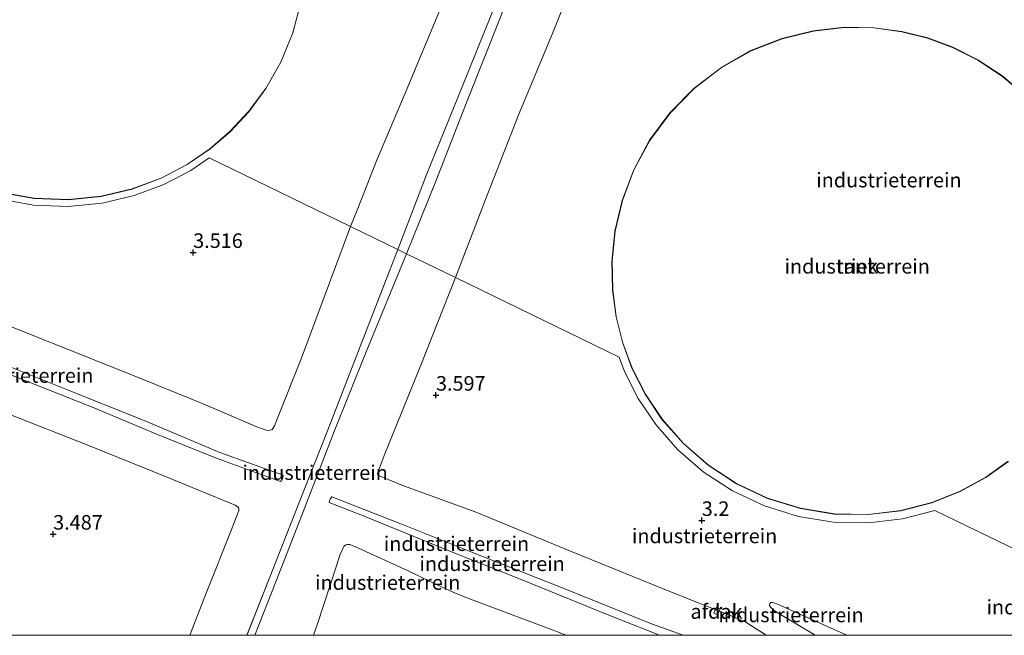
# Model space of a CAD drawing. Units: metres. Extents: x 60000 to 68857, y 443748 to 446428.
# Drawn here: x 63224 to 63393, y 443750 to 443856 of the extents above; entities that cross this region are included whole.
import ezdxf
from ezdxf.enums import TextEntityAlignment as Align

# ---------------------------------------------------------------- set-up
doc = ezdxf.new("R2010")
doc.units = ezdxf.units.M
doc.layers.get('0').update_dxf_attribs({"lineweight": 25})
doc.layers.add('B-ME-GW-HOOGTEPUNT-S-B1', color=10, linetype='Continuous')
for name, color, linetype, lineweight in [('B-ME-GW-KRUINLIJN-L-B1', 93, 'Continuous', 18), ('B-ME-GW-TEENLIJN-L-B1', 93, 'Continuous', 18), ('B-ME-IE-GRONDWERKLIJN-GROND_INGERICHT-GV-B6', 253, 'Continuous', 18), ('B-ME-IE-HULPGEOMETRIE-L-B1', 53, 'Continuous', 18), ('B-ME-KG-KADASTRAAL-DAKRAND-L-B1', 13, 'Continuous', 18), ('B-ME-OG-BEBOUWING-GV-B6', 173, 'Continuous', 18)]:
    doc.layers.add(name, color=color, linetype=linetype, lineweight=lineweight)
doc.styles.add('NLCS-ISO', font='NLCS-ISO.TTF')

# ---------------------------------------------------------------- blocks, each defined once
blk = doc.blocks.new('d37AN_FeatureWriter_4_21_FMEBLOCK11')
at = {"layer": 'B-ME-GW-KRUINLIJN-L-B1'}
blk.add_polyline3d([(88.12, 30.49, 9.47), (81.66, 13.8, 9.76), (76.03, -0.66, 9.8), (71.07, -13.25, 9.76), (66, -26.11, 9.67), (62.16, -35.81, 9.73)], dxfattribs=at)
blk = doc.blocks.new('d37AN_FeatureWriter_4_21_FMEBLOCK15')
at = {"layer": 'B-ME-GW-TEENLIJN-L-B1'}
for points in [[(-29.85, 34.34, 8.01), (-29.7, 34.11, 7.98), (-29.49, 33.81, 7.95), (-28.71, 33.18, 7.92), (-20.97, 29.08, 7.12), (-12.73, 24.34, 6.16), (-1.26, 17.68, 4.75), (7.53, 12.13, 3.97), (9.15, 11.1, 3.89), (9.78, 10.8, 3.86), (10.9, 10.32, 3.87), (17.03, 8.57, 3.9), (29.99, 3.71, 4.05), (43.63, -1.66, 4.11), (57.4, -7.24, 4.23), (68.95, -11.96, 4.05), (69.39, -12.27, 4.02), (69.57, -12.56, 4.01), (69.58, -12.94, 4), (69.42, -13.36, 3.94), (68.18, -16.6, 3.88), (64.1, -26.8, 4.05), (61.17, -34.34, 4.01)], [(-69.58, -34.34, 3.84), (-65.93, -24.92, 3.83), (-60.84, -12.04, 3.91), (-55.73, 0.69, 3.9), (-48.13, 19.65, 3.97), (-46.51, 24.02, 4.12), (-45.07, 28.23, 4.34), (-44.82, 28.77, 4.41), (-44.43, 28.97, 4.43), (-43.9, 28.95, 4.42), (-42.98, 28.57, 4.4), (-40.11, 27.55, 4.37), (-24.95, 21.16, 4.22), (-12.65, 16.27, 4.14), (-7.22, 14.06, 4.1), (-5.12, 13.15, 4.11), (-1.3, 11.65, 4.01), (-0.27, 11.39, 4.08), (0.28, 11.35, 4.11), (0.6, 11.64, 4.18)]]:
    blk.add_polyline3d(points, dxfattribs=at)
blk = doc.blocks.new('hoogtepunt')
for p, q in [((-0.5, 0), (0.5, 0)), ((0, 0.5), (0, -0.5))]:
    blk.add_line(p, q)

msp = doc.modelspace()

# ---------------------------------------------------------------- linework, layer by layer
at = {"layer": 'B-ME-GW-KRUINLIJN-L-B1'}
for points in [[(63289.005, 443816.298, 9.47), (63293.95, 443829.319, 9.433), (63299.956, 443843.981, 9.36), (63306.376, 443860.077, 9.415), (63312.464, 443875.705, 9.342), (63318.153, 443889.649, 9.451), (63318.661, 443891.336, 9.469), (63318.508, 443891.926, 9.561), (63317.588, 443892.502, 9.579), (63307.278, 443896.753, 9.506), (63300.648, 443899.543, 9.579), (63294.94, 443902.218, 9.469), (63286.636, 443906.625, 9.433), (63277.122, 443911.8, 9.415), (63271.636, 443914.994, 9.378), (63265.41, 443919.086, 9.415), (63259.115, 443923.375, 9.451), (63255.282, 443925.534, 9.433), (63251.718, 443927.347, 9.561), (63246.59, 443929.528, 9.561), (63239.233, 443932.448, 9.561), (63227.776, 443937.085, 9.634), (63216.151, 443941.883, 9.67)], [(63396.638, 443869.696, 9.561), (63391.628, 443871.386, 9.506), (63387.487, 443872.333, 9.488), (63382.073, 443873.291, 9.542), (63370.77, 443875.407, 9.506), (63364.346, 443876.64, 9.506), (63354.305, 443879.349, 9.433), (63343.093, 443882.563, 9.506), (63337.31, 443884.513, 9.689), (63332.582, 443886.393, 9.615), (63326.197, 443888.958, 9.597), (63321.801, 443890.68, 9.725), (63320.977, 443890.775, 9.634), (63320.665, 443890.407, 9.67), (63320.133, 443889.466, 9.579), (63316.75, 443881.596, 9.542), (63311.323, 443868.315, 9.488), (63306.086, 443854.807, 9.488), (63301.042, 443842.102, 9.451), (63295.552, 443828.064, 9.579), (63290.506, 443815.569, 9.598)], [(63163.425, 443819.605, 7.991), (63164.461, 443818.955, 7.984), (63165.139, 443818.632, 7.973), (63172.301, 443815.896, 7.865), (63183.28, 443811.497, 7.864), (63195.777, 443806.384, 7.843), (63205.669, 443802.939, 7.789), (63216.993, 443798.274, 7.73), (63231.994, 443792.288, 7.675), (63245.822, 443786.725, 7.688), (63258.427, 443781.426, 7.73), (63269.29, 443777.495, 7.709)], [(63268.83, 443776.426, 7.759), (63259.419, 443779.85, 7.831), (63257.382, 443780.623, 7.793), (63247.444, 443784.641, 7.789), (63236.639, 443789.133, 7.797), (63223.221, 443794.451, 7.806), (63209.122, 443800.192, 7.797), (63195.674, 443805.292, 7.797), (63184.605, 443809.615, 7.894), (63172.769, 443814.364, 7.911), (63163.942, 443818.063, 7.995), (63163.063, 443818.407, 8.045), (63162.24, 443818.688, 8.007)], [(63264.4237, 443750, 9.7685), (63268.056, 443759.174, 9.746), (63273.025, 443771.935, 9.768), (63277.956, 443784.715, 9.838), (63283.557, 443798.737, 9.816), (63290.506, 443815.569, 9.598)], [(63277.652, 443773.798, 7.87), (63290.099, 443768.917, 7.728), (63301.824, 443764.245, 7.707), (63317.139, 443758.196, 7.707), (63332.571, 443751.98, 7.715), (63337.9867, 443750, 7.6693)], [(63333.9257, 443750, 7.6598), (63324.649, 443753.714, 7.644), (63310.494, 443759.494, 7.707), (63298.529, 443764.255, 7.702), (63283.186, 443770.502, 7.74), (63277.215, 443772.829, 7.845)], [(63360.7325, 443750, 4.9694), (63360.704, 443750.016, 4.966), (63354.181, 443753.919, 4.166), (63353.561, 443754.319, 4.094), (63353.089, 443754.807, 3.929), (63352.854, 443755.108, 3.835)]]:
    msp.add_polyline3d(points, dxfattribs=at)
at = {"layer": 'B-ME-GW-TEENLIJN-L-B1'}
for points in [[(63280.893, 443820.241, 3.981), (63282.027, 443823.079, 4.016), (63285.319, 443831.514, 3.995), (63290.405, 443843.57, 3.871), (63296.202, 443857.436, 3.892), (63300.468, 443867.907, 3.912), (63304.84, 443878.729, 3.85), (63307.959, 443886.413, 4.078), (63308.11, 443887.051, 4.099), (63307.918, 443887.297, 4.12), (63307.24, 443887.622, 4.016), (63303.97, 443888.536, 3.829), (63298.962, 443890.468, 3.85), (63294.827, 443892.415, 3.809), (63283.306, 443898.295, 3.518), (63275.645, 443902.237, 3.56), (63269.363, 443905.767, 3.539), (63260.646, 443911.634, 3.539), (63254.641, 443915.68, 3.601), (63251.935, 443917.19, 3.539), (63247.095, 443919.474, 3.477), (63233.828, 443924.676, 3.539), (63216.253, 443931.722, 3.622)], [(63298.91, 443811.484, 3.713), (63304.084, 443824.888, 3.829), (63309.772, 443839.56, 3.601), (63315.55, 443853.386, 3.684), (63322.069, 443869.73, 3.809), (63325.622, 443878.774, 3.912), (63326.083, 443879.48, 3.933), (63326.492, 443879.625, 3.892), (63327.255, 443879.476, 3.871), (63331.891, 443877.413, 4.037), (63337.855, 443874.963, 3.809), (63345.302, 443872.513, 3.788), (63353.771, 443870.132, 3.746), (63364.705, 443867.157, 3.56), (63375.367, 443864.839, 3.518), (63384.742, 443863.091, 3.56), (63389.571, 443862.079, 3.643), (63394.467, 443860.818, 3.746)], [(63163.425, 443819.605, 7.991), (63163.558, 443819.682, 7.982), (63163.82, 443819.68, 7.946), (63166.673, 443818.936, 7.673), (63174.831, 443816.724, 6.887), (63187.077, 443813.987, 5.716), (63199.102, 443811.191, 4.648), (63204.542, 443809.895, 4.314), (63205.875, 443809.514, 4.254), (63208.666, 443808.517, 4.087), (63215.811, 443805.7, 4.049), (63243.104, 443794.84, 3.741), (63255.548, 443789.769, 3.747), (63264.799, 443785.84, 4.465), (63266.403, 443785.235, 4.692), (63266.882, 443785.18, 4.719), (63267.413, 443785.369, 4.719), (63267.796, 443786.007, 4.681), (63268.434, 443787.612, 4.513), (63272.375, 443797.519, 4.308), (63280.893, 443820.241, 3.981)], [(63298.91, 443811.484, 3.713), (63292.827, 443796.107, 3.961), (63286.661, 443780.881, 3.942), (63285.541, 443778.002, 4.06), (63285.508, 443777.69, 4.06), (63285.787, 443777.384, 4.06), (63290.142, 443775.639, 4.08), (63302.266, 443771.218, 3.889), (63318.655, 443764.46, 3.955), (63334.854, 443757.868, 3.942), (63346.924, 443753.048, 3.967), (63347.938, 443752.6, 4.009), (63348.766, 443752.241, 4.063), (63350.357, 443751.239, 4.159), (63352.281, 443750, 4.2893)], [(63269.29, 443777.495, 7.709), (63269.241, 443777.061, 7.709), (63269.126, 443776.753, 7.709), (63268.83, 443776.426, 7.759)], [(63277.215, 443772.829, 7.845), (63277.259, 443773.154, 7.845), (63277.363, 443773.405, 7.845), (63277.652, 443773.798, 7.87)], [(63317.9109, 443750, 3.8599), (63315.512, 443750.966, 3.855), (63301.48, 443756.207, 3.849), (63298.733, 443757.322, 3.849), (63294.769, 443759.12, 3.849), (63290.796, 443761.082, 3.867), (63282.268, 443765, 4.221), (63280.741, 443765.586, 4.365), (63280.266, 443765.619, 4.377), (63280.091, 443765.545, 4.347), (63279.707, 443765.254, 4.359), (63279.522, 443764.939, 4.377), (63279.06, 443763.747, 4.342), (63278.376, 443761.794, 4.21), (63275.197, 443751.985, 4.12), (63274.4939, 443750, 4.1274)], [(63366.115, 443750, 3.8549), (63354.595, 443755.157, 3.726), (63353.755, 443755.543, 3.697), (63353.352, 443755.637, 3.693), (63353.046, 443755.614, 3.664), (63352.898, 443755.466, 3.73), (63352.854, 443755.108, 3.835)]]:
    msp.add_polyline3d(points, dxfattribs=at)
at = {"layer": 'B-ME-IE-GRONDWERKLIJN-GROND_INGERICHT-GV-B6'}
for points in [[(63216.151, 443941.883, 9.67), (63227.776, 443937.085, 9.634), (63239.233, 443932.448, 9.561), (63246.59, 443929.528, 9.561), (63251.718, 443927.347, 9.561), (63255.282, 443925.534, 9.433), (63259.115, 443923.375, 9.451), (63265.41, 443919.086, 9.415), (63271.636, 443914.994, 9.378), (63277.122, 443911.8, 9.415), (63286.636, 443906.625, 9.433), (63294.94, 443902.218, 9.469), (63300.648, 443899.543, 9.579), (63307.278, 443896.753, 9.506), (63317.588, 443892.502, 9.579), (63318.508, 443891.926, 9.561), (63318.661, 443891.336, 9.469), (63318.153, 443889.649, 9.451), (63312.464, 443875.705, 9.342), (63306.376, 443860.077, 9.415), (63299.956, 443843.981, 9.36), (63293.95, 443829.319, 9.433), (63289.005, 443816.298, 9.47)], [(63216.253, 443931.722, 3.622), (63233.828, 443924.676, 3.539), (63247.095, 443919.474, 3.477), (63251.935, 443917.19, 3.539), (63254.641, 443915.68, 3.601), (63260.646, 443911.634, 3.539), (63269.363, 443905.767, 3.539), (63275.645, 443902.237, 3.56), (63283.306, 443898.295, 3.518), (63294.827, 443892.415, 3.809), (63298.962, 443890.468, 3.85), (63303.97, 443888.536, 3.829), (63307.24, 443887.622, 4.016), (63307.918, 443887.297, 4.12), (63308.11, 443887.051, 4.099), (63307.959, 443886.413, 4.078), (63304.84, 443878.729, 3.85), (63300.468, 443867.907, 3.912), (63296.202, 443857.436, 3.892), (63290.405, 443843.57, 3.871), (63285.319, 443831.514, 3.995), (63282.027, 443823.079, 4.016), (63280.893, 443820.241, 3.981)], [(63289.005, 443816.298, 9.47), (63280.893, 443820.241, 3.981), (63282.027, 443823.079, 4.016), (63285.319, 443831.514, 3.995), (63290.405, 443843.57, 3.871), (63296.202, 443857.436, 3.892), (63300.468, 443867.907, 3.912), (63304.84, 443878.729, 3.85), (63307.959, 443886.413, 4.078), (63308.11, 443887.051, 4.099), (63307.918, 443887.297, 4.12), (63307.24, 443887.622, 4.016), (63303.97, 443888.536, 3.829), (63298.962, 443890.468, 3.85), (63294.827, 443892.415, 3.809), (63283.306, 443898.295, 3.518), (63275.645, 443902.237, 3.56), (63269.363, 443905.767, 3.539), (63260.646, 443911.634, 3.539), (63254.641, 443915.68, 3.601), (63251.935, 443917.19, 3.539), (63247.095, 443919.474, 3.477), (63233.828, 443924.676, 3.539), (63216.253, 443931.722, 3.622)], [(63311.323, 443868.315, 9.488), (63306.086, 443854.807, 9.488), (63301.042, 443842.102, 9.451), (63295.552, 443828.064, 9.579), (63290.506, 443815.569, 9.598), (63289.005, 443816.298, 9.47), (63293.95, 443829.319, 9.433), (63299.956, 443843.981, 9.36), (63306.376, 443860.077, 9.415)], [(63322.069, 443869.73, 3.809), (63315.55, 443853.386, 3.684), (63309.772, 443839.56, 3.601), (63304.084, 443824.888, 3.829), (63298.91, 443811.484, 3.713), (63290.506, 443815.569, 9.598), (63295.552, 443828.064, 9.579), (63301.042, 443842.102, 9.451), (63306.086, 443854.807, 9.488), (63311.323, 443868.315, 9.488)], [(63402.747, 443761.019, 3.227), (63381.243, 443771.47, 3.228), (63375.66, 443770.037, 3.228), (63369.846, 443769.347, 3.228), (63363.85, 443769.459, 3.228), (63357.84, 443770.419, 3.228), (63351.996, 443772.222, 3.228), (63346.49, 443774.816, 3.228), (63341.473, 443778.102, 3.228), (63337.06, 443781.949, 3.228), (63333.32, 443786.204, 3.228), (63330.282, 443790.716, 3.228), (63327.934, 443795.34, 3.228), (63327.018, 443797.824, 3.228), (63298.91, 443811.484, 3.713), (63304.084, 443824.888, 3.829), (63309.772, 443839.56, 3.601), (63315.55, 443853.386, 3.684), (63322.069, 443869.73, 3.809)], [(63220.696, 443826.114, 3.519), (63226.523, 443825.067, 3.519), (63232.354, 443824.844, 3.519), (63238.021, 443825.405, 3.519), (63243.385, 443826.671, 3.519), (63248.338, 443828.535, 3.519), (63252.807, 443830.878, 3.519), (63256.756, 443833.576, 3.519), (63260.198, 443836.536, 3.519), (63263.4, 443839.966, 3.519), (63266.348, 443843.955, 3.519), (63268.918, 443848.49, 3.519), (63270.982, 443853.525, 3.519), (63272.418, 443858.977, 3.519)], [(63380.02, 443852.665, 3.228), (63375.579, 443853.774, 3.228), (63370.774, 443854.413, 3.228), (63365.67, 443854.482, 3.228), (63360.362, 443853.889, 3.228), (63354.974, 443852.563, 3.228), (63349.655, 443850.466, 3.228), (63344.568, 443847.597, 3.228), (63339.879, 443844.003, 3.228), (63335.735, 443839.78, 3.228), (63332.253, 443835.056, 3.228), (63329.508, 443829.987, 3.228), (63327.529, 443824.738, 3.228), (63326.3, 443819.465, 3.228), (63325.769, 443814.306, 3.228), (63325.859, 443809.373, 3.228), (63326.478, 443804.745, 3.228), (63327.562, 443800.361, 3.228), (63329.208, 443795.897, 3.228), (63331.481, 443791.421, 3.228), (63334.422, 443787.054, 3.228), (63338.041, 443782.934, 3.228), (63342.313, 443779.212, 3.228), (63347.169, 443776.031, 3.228), (63352.499, 443773.52, 3.228), (63358.156, 443771.774, 3.228), (63363.973, 443770.845, 3.228), (63369.777, 443770.737, 3.228), (63375.404, 443771.405, 3.228), (63380.716, 443772.768, 3.228), (63385.606, 443774.719, 3.228), (63390.006, 443777.136, 3.228), (63393.882, 443779.896, 3.228)], [(63396.948, 443842.599, 3.228), (63392.897, 443846.08, 3.228), (63388.642, 443848.899, 3.228), (63384.313, 443851.079, 3.228), (63380.02, 443852.665, 3.228)], [(63220.407, 443824.978, 3.519), (63226.397, 443823.902, 3.519), (63232.389, 443823.672, 3.519), (63238.214, 443824.249, 3.519), (63243.727, 443825.55, 3.519), (63248.817, 443827.466, 3.519), (63253.41, 443829.874, 3.519), (63256.595, 443832.05, 3.519), (63280.893, 443820.241, 3.981), (63272.375, 443797.519, 4.308), (63268.434, 443787.612, 4.513), (63267.796, 443786.007, 4.681), (63267.413, 443785.369, 4.719), (63266.882, 443785.18, 4.719), (63266.403, 443785.235, 4.692), (63264.799, 443785.84, 4.465), (63255.548, 443789.769, 3.747), (63243.104, 443794.84, 3.741), (63215.811, 443805.7, 4.049)], [(63280.893, 443820.241, 3.981), (63256.595, 443832.05, 3.519), (63253.41, 443829.874, 3.519), (63248.817, 443827.466, 3.519), (63243.727, 443825.55, 3.519), (63238.214, 443824.249, 3.519), (63232.389, 443823.672, 3.519), (63226.397, 443823.902, 3.519), (63220.407, 443824.978, 3.519)], [(63215.811, 443805.7, 4.049), (63243.104, 443794.84, 3.741), (63255.548, 443789.769, 3.747), (63264.799, 443785.84, 4.465), (63266.403, 443785.235, 4.692), (63266.882, 443785.18, 4.719), (63267.413, 443785.369, 4.719), (63267.796, 443786.007, 4.681), (63268.434, 443787.612, 4.513), (63272.375, 443797.519, 4.308), (63280.893, 443820.241, 3.981), (63289.005, 443816.298, 9.47), (63282.552, 443799.61, 9.762), (63276.919, 443785.143, 9.804), (63271.953, 443772.554, 9.76), (63266.89, 443759.695, 9.669), (63263.0488, 443750, 9.7262)], [(63264.4237, 443750, 9.7685), (63263.0488, 443750, 9.7262), (63266.89, 443759.695, 9.669), (63271.953, 443772.554, 9.76), (63276.919, 443785.143, 9.804), (63282.552, 443799.61, 9.762), (63289.005, 443816.298, 9.47), (63290.506, 443815.569, 9.598), (63283.557, 443798.737, 9.816), (63277.956, 443784.715, 9.838), (63273.025, 443771.935, 9.768), (63268.056, 443759.174, 9.746), (63264.4237, 443750, 9.7685)], [(63317.9109, 443750, 3.8599), (63315.512, 443750.966, 3.855), (63301.48, 443756.207, 3.849), (63298.733, 443757.322, 3.849), (63294.769, 443759.12, 3.849), (63290.796, 443761.082, 3.867), (63282.268, 443765, 4.221), (63280.741, 443765.586, 4.365), (63280.266, 443765.619, 4.377), (63280.091, 443765.545, 4.347), (63279.707, 443765.254, 4.359), (63279.522, 443764.939, 4.377), (63279.06, 443763.747, 4.342), (63278.376, 443761.794, 4.21), (63275.197, 443751.985, 4.12), (63274.4939, 443750, 4.1274), (63264.4237, 443750, 9.7685), (63268.056, 443759.174, 9.746), (63273.025, 443771.935, 9.768), (63277.956, 443784.715, 9.838), (63283.557, 443798.737, 9.816), (63290.506, 443815.569, 9.598), (63298.91, 443811.484, 3.713), (63292.827, 443796.107, 3.961), (63286.661, 443780.881, 3.942), (63285.541, 443778.002, 4.06), (63285.508, 443777.69, 4.06), (63285.787, 443777.384, 4.06), (63290.142, 443775.639, 4.08), (63302.266, 443771.218, 3.889), (63318.655, 443764.46, 3.955), (63334.854, 443757.868, 3.942), (63346.924, 443753.048, 3.967), (63347.938, 443752.6, 4.009), (63348.766, 443752.241, 4.063), (63350.357, 443751.239, 4.159), (63352.281, 443750, 4.2893), (63337.9867, 443750, 7.6693), (63332.571, 443751.98, 7.715), (63317.139, 443758.196, 7.707), (63301.824, 443764.245, 7.707), (63290.099, 443768.917, 7.728), (63277.652, 443773.798, 7.87), (63277.363, 443773.405, 7.845), (63277.259, 443773.154, 7.845), (63277.215, 443772.829, 7.845), (63283.186, 443770.502, 7.74), (63298.529, 443764.255, 7.702), (63310.494, 443759.494, 7.707), (63324.649, 443753.714, 7.644), (63333.9257, 443750, 7.6598), (63317.9109, 443750, 3.8599)], [(63352.281, 443750, 4.2893), (63350.357, 443751.239, 4.159), (63348.766, 443752.241, 4.063), (63347.938, 443752.6, 4.009), (63346.924, 443753.048, 3.967), (63334.854, 443757.868, 3.942), (63318.655, 443764.46, 3.955), (63302.266, 443771.218, 3.889), (63290.142, 443775.639, 4.08), (63285.787, 443777.384, 4.06), (63285.508, 443777.69, 4.06), (63285.541, 443778.002, 4.06), (63286.661, 443780.881, 3.942), (63292.827, 443796.107, 3.961), (63298.91, 443811.484, 3.713), (63327.018, 443797.824, 3.228), (63327.934, 443795.34, 3.228), (63330.282, 443790.716, 3.228), (63333.32, 443786.204, 3.228), (63337.06, 443781.949, 3.228), (63341.473, 443778.102, 3.228), (63346.49, 443774.816, 3.228), (63351.996, 443772.222, 3.228), (63357.84, 443770.419, 3.228), (63363.85, 443769.459, 3.228), (63369.846, 443769.347, 3.228), (63375.66, 443770.037, 3.228), (63381.243, 443771.47, 3.228), (63402.747, 443761.019, 3.227)], [(63223.221, 443794.451, 7.806), (63236.639, 443789.133, 7.797), (63247.444, 443784.641, 7.789), (63257.382, 443780.623, 7.793), (63259.419, 443779.85, 7.831), (63268.83, 443776.426, 7.759), (63269.126, 443776.753, 7.709), (63269.241, 443777.061, 7.709), (63269.29, 443777.495, 7.709), (63258.427, 443781.426, 7.73), (63245.822, 443786.725, 7.688), (63231.994, 443792.288, 7.675), (63216.993, 443798.274, 7.73)], [(63216.993, 443798.274, 7.73), (63231.994, 443792.288, 7.675), (63245.822, 443786.725, 7.688), (63258.427, 443781.426, 7.73), (63269.29, 443777.495, 7.709), (63269.241, 443777.061, 7.709), (63269.126, 443776.753, 7.709), (63268.83, 443776.426, 7.759), (63259.419, 443779.85, 7.831), (63257.382, 443780.623, 7.793), (63247.444, 443784.641, 7.789), (63236.639, 443789.133, 7.797), (63223.221, 443794.451, 7.806)], [(63222.085, 443788.052, 4.052), (63235.727, 443782.68, 4.111), (63249.494, 443777.106, 4.225), (63261.046, 443772.381, 4.052), (63261.485, 443772.077, 4.02), (63261.663, 443771.787, 4.009), (63261.671, 443771.405, 3.998), (63261.519, 443770.988, 3.939), (63260.276, 443767.747, 3.879), (63256.194, 443757.545, 4.052), (63253.2613, 443750, 4.0083), (63219.6399, 443750, 3.502)], [(63263.0488, 443750, 9.7262), (63253.2613, 443750, 4.0083), (63256.194, 443757.545, 4.052), (63260.276, 443767.747, 3.879), (63261.519, 443770.988, 3.939), (63261.671, 443771.405, 3.998), (63261.663, 443771.787, 4.009), (63261.485, 443772.077, 4.02), (63261.046, 443772.381, 4.052), (63249.494, 443777.106, 4.225), (63235.727, 443782.68, 4.111), (63222.085, 443788.052, 4.052)], [(63337.9867, 443750, 7.6693), (63333.9257, 443750, 7.6598), (63324.649, 443753.714, 7.644), (63310.494, 443759.494, 7.707), (63298.529, 443764.255, 7.702), (63283.186, 443770.502, 7.74), (63277.215, 443772.829, 7.845), (63277.259, 443773.154, 7.845), (63277.363, 443773.405, 7.845), (63277.652, 443773.798, 7.87), (63290.099, 443768.917, 7.728), (63301.824, 443764.245, 7.707), (63317.139, 443758.196, 7.707), (63332.571, 443751.98, 7.715), (63337.9867, 443750, 7.6693)], [(63274.4939, 443750, 4.1274), (63275.197, 443751.985, 4.12), (63278.376, 443761.794, 4.21), (63279.06, 443763.747, 4.342), (63279.522, 443764.939, 4.377), (63279.707, 443765.254, 4.359), (63280.091, 443765.545, 4.347), (63280.266, 443765.619, 4.377), (63280.741, 443765.586, 4.365), (63282.268, 443765, 4.221), (63290.796, 443761.082, 3.867), (63294.769, 443759.12, 3.849), (63298.733, 443757.322, 3.849), (63301.48, 443756.207, 3.849), (63315.512, 443750.966, 3.855), (63317.9109, 443750, 3.8599), (63274.4939, 443750, 4.1274)], [(63397.392, 443750, 3.5819), (63366.115, 443750, 3.8549), (63354.595, 443755.157, 3.726), (63353.755, 443755.543, 3.697), (63353.352, 443755.637, 3.693), (63353.046, 443755.614, 3.664), (63352.898, 443755.466, 3.73), (63352.854, 443755.108, 3.835), (63353.089, 443754.807, 3.929), (63353.561, 443754.319, 4.094), (63354.181, 443753.919, 4.166), (63360.704, 443750.016, 4.966), (63360.7325, 443750, 4.9694), (63352.281, 443750, 4.2893)], [(63366.115, 443750, 3.8549), (63360.7325, 443750, 4.9694), (63360.704, 443750.016, 4.966), (63354.181, 443753.919, 4.166), (63353.561, 443754.319, 4.094), (63353.089, 443754.807, 3.929), (63352.854, 443755.108, 3.835), (63352.898, 443755.466, 3.73), (63353.046, 443755.614, 3.664), (63353.352, 443755.637, 3.693), (63353.755, 443755.543, 3.697), (63354.595, 443755.157, 3.726), (63366.115, 443750, 3.8549)]]:
    msp.add_polyline3d(points, dxfattribs=at)
at = {"layer": 'B-ME-IE-HULPGEOMETRIE-L-B1'}
msp.add_polyline3d([(63402.747, 443761.019, 3.227), (63381.243, 443771.47, 3.228), (63375.66, 443770.037, 3.228), (63369.846, 443769.347, 3.228), (63363.85, 443769.459, 3.228), (63357.84, 443770.419, 3.228), (63351.996, 443772.222, 3.228), (63346.49, 443774.816, 3.228), (63341.473, 443778.102, 3.228), (63337.06, 443781.949, 3.228), (63333.32, 443786.204, 3.228), (63330.282, 443790.716, 3.228), (63327.934, 443795.34, 3.228), (63327.018, 443797.824, 3.228), (63298.91, 443811.484, 3.713), (63290.506, 443815.569, 9.598), (63289.005, 443816.298, 9.47), (63280.893, 443820.241, 3.981), (63256.595, 443832.05, 3.519), (63253.41, 443829.874, 3.519), (63248.817, 443827.466, 3.519), (63243.727, 443825.55, 3.519), (63238.214, 443824.249, 3.519), (63232.389, 443823.672, 3.519), (63226.397, 443823.902, 3.519), (63220.407, 443824.978, 3.519)], dxfattribs=at)
at = {"layer": 'B-ME-KG-KADASTRAAL-DAKRAND-L-B1'}
for points in [[(63220.708, 443826.163, 26.0321), (63226.529, 443825.117, 26.0539), (63232.352, 443824.894, 26.0743), (63238.013, 443825.455, 26.0928), (63243.371, 443826.719, 26.109), (63248.317, 443828.581, 26.1228), (63252.781, 443830.921, 26.1342), (63256.725, 443833.616, 26.1431), (63260.163, 443836.572, 26.1498), (63263.362, 443839.998, 26.155), (63266.306, 443843.982, 26.1582), (63268.872, 443848.512, 26.1593), (63270.934, 443853.54, 26.1577), (63272.369, 443858.987, 26.1533)], [(63380.005, 443852.618, 26.078), (63375.569, 443853.725, 26.091), (63370.77, 443854.363, 26.105), (63365.673, 443854.432, 26.119), (63360.371, 443853.84, 26.133), (63354.989, 443852.516, 26.147), (63349.676, 443850.42, 26.16), (63344.596, 443847.555, 26.172), (63339.912, 443843.966, 26.183), (63335.773, 443839.747, 26.192), (63332.295, 443835.029, 26.198), (63329.554, 443829.966, 26.203), (63327.577, 443824.723, 26.205), (63326.349, 443819.457, 26.205), (63325.819, 443814.304, 26.204), (63325.909, 443809.377, 26.201), (63326.527, 443804.755, 26.196), (63327.61, 443800.376, 26.191), (63329.254, 443795.917, 26.184), (63331.525, 443791.446, 26.175), (63334.462, 443787.084, 26.164), (63338.077, 443782.97, 26.152), (63342.344, 443779.251, 26.138), (63347.194, 443776.075, 26.123), (63352.517, 443773.567, 26.107), (63358.167, 443771.823, 26.091), (63363.978, 443770.895, 26.075), (63369.775, 443770.787, 26.059), (63375.395, 443771.454, 26.044), (63380.7, 443772.816, 26.03), (63385.584, 443774.764, 26.018), (63389.979, 443777.178, 26.007), (63393.85, 443779.935, 25.998)], [(63396.913, 443842.563, 26.026), (63392.867, 443846.04, 26.04), (63388.617, 443848.856, 26.053), (63384.293, 443851.033, 26.066), (63380.005, 443852.618, 26.078)]]:
    msp.add_polyline3d(points, dxfattribs=at)
at = {"layer": 'B-ME-OG-BEBOUWING-GV-B6'}
for points in [[(63272.418, 443858.977, 3.519), (63270.982, 443853.525, 3.519), (63268.918, 443848.49, 3.519), (63266.348, 443843.955, 3.519), (63263.4, 443839.966, 3.519), (63260.198, 443836.536, 3.519), (63256.756, 443833.576, 3.519), (63252.807, 443830.878, 3.519), (63248.338, 443828.535, 3.519), (63243.385, 443826.671, 3.519), (63238.021, 443825.405, 3.519), (63232.354, 443824.844, 3.519), (63226.523, 443825.067, 3.519), (63220.696, 443826.114, 3.519)], [(63393.882, 443779.896, 3.228), (63390.006, 443777.136, 3.228), (63385.606, 443774.719, 3.228), (63380.716, 443772.768, 3.228), (63375.404, 443771.405, 3.228), (63369.777, 443770.737, 3.228), (63363.973, 443770.845, 3.228), (63358.156, 443771.774, 3.228), (63352.499, 443773.52, 3.228), (63347.169, 443776.031, 3.228), (63342.313, 443779.212, 3.228), (63338.041, 443782.934, 3.228), (63334.422, 443787.054, 3.228), (63331.481, 443791.421, 3.228), (63329.208, 443795.897, 3.228), (63327.562, 443800.361, 3.228), (63326.478, 443804.745, 3.228), (63325.859, 443809.373, 3.228), (63325.769, 443814.306, 3.228), (63326.3, 443819.465, 3.228), (63327.529, 443824.738, 3.228), (63329.508, 443829.987, 3.228), (63332.253, 443835.056, 3.228), (63335.735, 443839.78, 3.228), (63339.879, 443844.003, 3.228), (63344.568, 443847.597, 3.228), (63349.655, 443850.466, 3.228), (63354.974, 443852.563, 3.228), (63360.362, 443853.889, 3.228), (63365.67, 443854.482, 3.228), (63370.774, 443854.413, 3.228), (63375.579, 443853.774, 3.228), (63380.02, 443852.665, 3.228)], [(63380.02, 443852.665, 3.228), (63384.313, 443851.079, 3.228), (63388.642, 443848.899, 3.228), (63392.897, 443846.08, 3.228), (63396.948, 443842.599, 3.228)], [(63343.296, 443753.796, 5.607), (63343.758, 443754.828, 5.617), (63344.394, 443754.543, 5.62), (63343.931, 443753.511, 5.61), (63343.296, 443753.796, 5.607)]]:
    msp.add_polyline3d(points, dxfattribs=at)

# ---------------------------------------------------------------- block references
at = {"layer": 'B-ME-GW-HOOGTEPUNT-S-B1', "rotation": 90}
for p in [(63253.8421, 443815.7839, 3.516), (63253.8421, 443815.7839, 3.516), (63295.5505, 443791.2632, 3.597), (63295.5505, 443791.2632, 3.597), (63341.2098, 443769.7342, 3.1995), (63341.2098, 443769.7342, 3.1995), (63229.7918, 443767.3795, 3.4865), (63229.7918, 443767.3795, 3.4865)]:
    msp.add_blockref('hoogtepunt', p, dxfattribs=at)
at = {"layer": 'B-ME-GW-KRUINLIJN-L-B1'}
msp.add_blockref('d37AN_FeatureWriter_4_21_FMEBLOCK11', (63200.8874, 443785.806), dxfattribs=at)
at = {"layer": 'B-ME-GW-TEENLIJN-L-B1'}
msp.add_blockref('d37AN_FeatureWriter_4_21_FMEBLOCK15', (63192.0948, 443784.344), dxfattribs=at)

# ---------------------------------------------------------------- texts
at = {"layer": 'B-ME-GW-HOOGTEPUNT-S-B1', "ltscale": 0.2, "style": 'NLCS-ISO'}
for s, p in [('3.516', (63253.8421, 443815.7839, 3.516)), ('3.516', (63253.8421, 443815.7839, 3.516)), ('3.597', (63295.5505, 443791.2632, 3.597)), ('3.597', (63295.5505, 443791.2632, 3.597)), ('3.2', (63341.2098, 443769.7342, 3.1995)), ('3.2', (63341.2098, 443769.7342, 3.1995)), ('3.487', (63229.7918, 443767.3795, 3.4865)), ('3.487', (63229.7918, 443767.3795, 3.4865))]:
    msp.add_text(s, height=2.5, dxfattribs=at).set_placement(p, align=Align.BOTTOM_LEFT)
at = {"layer": 'B-ME-IE-GRONDWERKLIJN-GROND_INGERICHT-GV-B6', "ltscale": 0.2, "style": 'NLCS-ISO'}
for p in [(63373.356, 443828.2269), (63367.905, 443813.4068), (63224.2279, 443794.6457), (63274.7935, 443777.9562), (63341.6914, 443767.0784), (63299.0705, 443765.7432), (63305.1919, 443762.2993), (63287.2598, 443759.0686), (63356.5383, 443753.5066), (63402.607, 443754.8455)]:
    msp.add_text('industrieterrein', height=2.5, dxfattribs=at).set_placement(p, align=Align.MIDDLE_CENTER)
at = {"layer": 'B-ME-OG-BEBOUWING-GV-B6', "ltscale": 0.2, "style": 'NLCS-ISO'}
for s, p in [('tank', (63367.905, 443813.4068)), ('afdak', (63343.735, 443754.0948))]:
    msp.add_text(s, height=2.5, dxfattribs=at).set_placement(p, align=Align.MIDDLE_CENTER)

doc.saveas('drawing.dxf')
